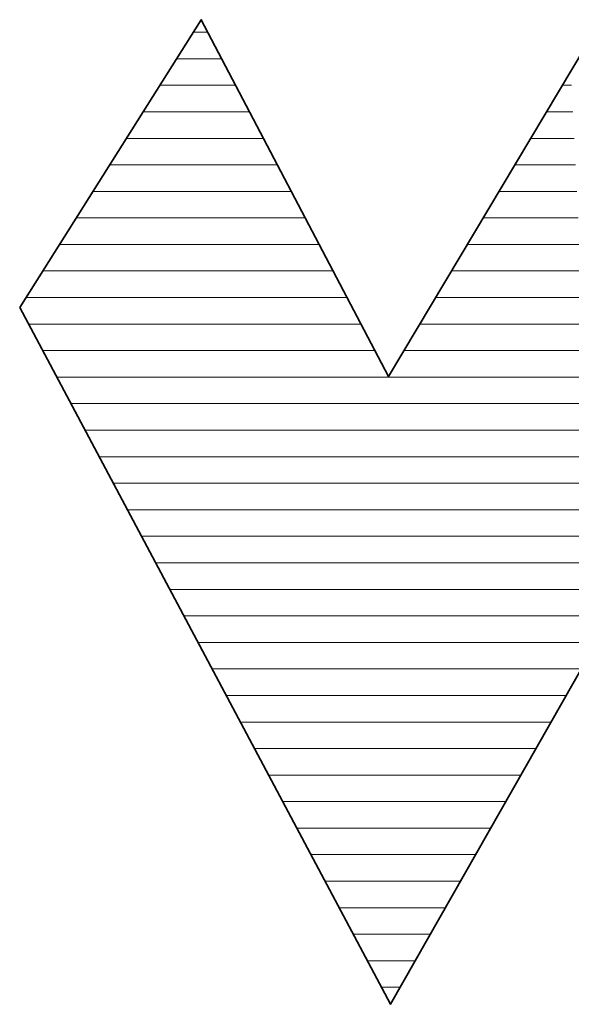
# Model space of a CAD drawing. Units: millimetres. Extents: x 0 to 24042, y 0 to 16800.
# Drawn here: x 16783 to 17074, y 691 to 1211 of the extents above; entities that cross this region are included whole.
import ezdxf

# ---------------------------------------------------------------- set-up
doc = ezdxf.new("R2010")
doc.units = ezdxf.units.MM
doc.header["$MEASUREMENT"] = 0
doc.layers.add('(1) Shape lines', color=7, linetype='Continuous', lineweight=35)
doc.layers.add('(9) Sheet', color=7, linetype='Continuous', lineweight=35)

# ---------------------------------------------------------------- blocks, each defined once
blk = doc.blocks.new('HATCH_872_6453897b-363e-465a-be01-d28b35451404')
at = {"layer": '(1) Shape lines', "color": 0, "lineweight": 9}
for p, q in [((16808.53, 1092), (16804.03, 1092)), ((16808.53, 1078), (16795.21, 1078)), ((16808.53, 1064), (16786.4, 1064)), ((16808.53, 1050), (16787.75, 1050)), ((16808.53, 1036), (16795.19, 1036)), ((16808.53, 1022), (16802.63, 1022))]:
    blk.add_line(p, q, dxfattribs=at)
blk = doc.blocks.new('HATCH_873_86bf0da0-09bb-472a-87d7-1e4b72926c8a')
at = {"layer": '(1) Shape lines', "color": 0, "lineweight": 9}
for p, q in [((16810.18, 1092), (16808.53, 1092)), ((16813.41, 1078), (16808.53, 1078)), ((16816.63, 1064), (16808.53, 1064)), ((16819.86, 1050), (16808.53, 1050)), ((16823.09, 1036), (16808.53, 1036)), ((16826.31, 1022), (16808.53, 1022)), ((16829.54, 1008), (16810.07, 1008)), ((16832.77, 994), (16817.51, 994)), ((16835.99, 980), (16824.95, 980)), ((16839.22, 966), (16832.39, 966)), ((16842.45, 952), (16839.82, 952))]:
    blk.add_line(p, q, dxfattribs=at)
blk = doc.blocks.new('HATCH_874_9eb044ef-6c99-499a-821c-b5a1e274bbf8')
at = {"layer": '(1) Shape lines', "color": 0, "lineweight": 9}
for p, q in [((16844.46, 1148), (16839.3, 1148)), ((16844.46, 1134), (16830.49, 1134)), ((16844.46, 1120), (16821.67, 1120)), ((16844.46, 1106), (16812.85, 1106)), ((16844.46, 1092), (16810.18, 1092)), ((16844.46, 1078), (16813.41, 1078)), ((16844.46, 1064), (16816.63, 1064)), ((16844.46, 1050), (16819.86, 1050)), ((16844.46, 1036), (16823.09, 1036)), ((16844.46, 1022), (16826.31, 1022)), ((16844.46, 1008), (16829.54, 1008)), ((16844.46, 994), (16832.77, 994)), ((16844.46, 980), (16835.99, 980)), ((16844.46, 966), (16839.22, 966)), ((16844.46, 952), (16842.45, 952))]:
    blk.add_line(p, q, dxfattribs=at)
blk = doc.blocks.new('HATCH_877_fc4b78bf-aa47-4928-8875-64122871dcb9')
at = {"layer": '(1) Shape lines', "color": 0, "lineweight": 9}
for p, q in [((16845.23, 1148), (16844.46, 1148)), ((16846.55, 1134), (16844.46, 1134)), ((16847.87, 1120), (16844.46, 1120)), ((16849.2, 1106), (16844.46, 1106)), ((16850.52, 1092), (16844.46, 1092)), ((16851.84, 1078), (16844.46, 1078)), ((16853.16, 1064), (16844.46, 1064)), ((16854.49, 1050), (16844.46, 1050)), ((16855.81, 1036), (16844.46, 1036)), ((16857.13, 1022), (16844.46, 1022)), ((16858.45, 1008), (16844.46, 1008)), ((16859.77, 994), (16844.46, 994)), ((16861.1, 980), (16844.46, 980)), ((16862.42, 966), (16844.46, 966)), ((16863.74, 952), (16844.46, 952)), ((16865.06, 938), (16847.26, 938)), ((16866.38, 924), (16854.7, 924)), ((16867.71, 910), (16862.14, 910))]:
    blk.add_line(p, q, dxfattribs=at)
blk = doc.blocks.new('HATCH_878_a02e20d4-dc8e-48fb-bff1-ae11a149414e')
at = {"layer": '(1) Shape lines', "color": 0, "lineweight": 9}
for p, q in [((16868.91, 1190), (16865.76, 1190)), ((16868.91, 1176), (16856.94, 1176)), ((16868.91, 1162), (16848.12, 1162)), ((16868.91, 1148), (16845.23, 1148)), ((16868.91, 1134), (16846.55, 1134)), ((16868.91, 1120), (16847.87, 1120)), ((16868.91, 1106), (16849.2, 1106)), ((16868.91, 1092), (16850.52, 1092)), ((16868.91, 1078), (16851.84, 1078)), ((16868.91, 1064), (16853.16, 1064)), ((16868.91, 1050), (16854.49, 1050)), ((16868.91, 1036), (16855.81, 1036)), ((16868.91, 1022), (16857.13, 1022)), ((16868.91, 1008), (16858.45, 1008)), ((16868.91, 994), (16859.77, 994)), ((16868.91, 980), (16861.1, 980)), ((16868.91, 966), (16862.42, 966)), ((16868.91, 952), (16863.74, 952)), ((16868.91, 938), (16865.06, 938)), ((16868.91, 924), (16866.38, 924)), ((16868.91, 910), (16867.71, 910))]:
    blk.add_line(p, q, dxfattribs=at)
blk = doc.blocks.new('HATCH_881_88a37cc0-45fe-42c7-b1d9-513aee0ff700')
at = {"layer": '(1) Shape lines', "color": 0, "lineweight": 9}
for p, q in [((16869.02, 1190), (16868.91, 1190)), ((16869.34, 1176), (16868.91, 1176)), ((16869.66, 1162), (16868.91, 1162)), ((16869.97, 1148), (16868.91, 1148)), ((16870.29, 1134), (16868.91, 1134)), ((16870.6, 1120), (16868.91, 1120)), ((16870.92, 1106), (16868.91, 1106)), ((16871.24, 1092), (16868.91, 1092)), ((16871.55, 1078), (16868.91, 1078)), ((16871.87, 1064), (16868.91, 1064)), ((16872.18, 1050), (16868.91, 1050)), ((16872.5, 1036), (16868.91, 1036)), ((16872.82, 1022), (16868.91, 1022)), ((16873.13, 1008), (16868.91, 1008)), ((16873.45, 994), (16868.91, 994)), ((16873.77, 980), (16868.91, 980)), ((16874.08, 966), (16868.91, 966)), ((16874.4, 952), (16868.91, 952)), ((16874.71, 938), (16868.91, 938)), ((16875.03, 924), (16868.91, 924)), ((16875.35, 910), (16868.91, 910)), ((16875.66, 896), (16869.58, 896))]:
    blk.add_line(p, q, dxfattribs=at)
blk = doc.blocks.new('HATCH_882_3ce5d21f-e424-42bd-8a50-cfd96b211767')
at = {"layer": '(1) Shape lines', "color": 0, "lineweight": 9}
for p, q in [((16875.93, 1204), (16874.58, 1204)), ((16875.93, 1190), (16869.02, 1190)), ((16875.93, 1176), (16869.34, 1176)), ((16875.93, 1162), (16869.66, 1162)), ((16875.93, 1148), (16869.97, 1148)), ((16875.93, 1134), (16870.29, 1134)), ((16875.93, 1120), (16870.6, 1120)), ((16875.93, 1106), (16870.92, 1106)), ((16875.93, 1092), (16871.24, 1092)), ((16875.93, 1078), (16871.55, 1078)), ((16875.93, 1064), (16871.87, 1064)), ((16875.93, 1050), (16872.18, 1050)), ((16875.93, 1036), (16872.5, 1036)), ((16875.93, 1022), (16872.82, 1022)), ((16875.93, 1008), (16873.13, 1008)), ((16875.93, 994), (16873.45, 994)), ((16875.93, 980), (16873.77, 980)), ((16875.93, 966), (16874.08, 966)), ((16875.93, 952), (16874.4, 952)), ((16875.93, 938), (16874.71, 938)), ((16875.93, 924), (16875.03, 924)), ((16875.93, 910), (16875.35, 910)), ((16875.93, 896), (16875.66, 896))]:
    blk.add_line(p, q, dxfattribs=at)
blk = doc.blocks.new('HATCH_885_00aee281-227f-4c2e-a19f-ce8c1afb31ec')
at = {"layer": '(1) Shape lines', "color": 0, "lineweight": 9}
for p, q in [((16875.95, 1204), (16875.93, 1204)), ((16876.07, 1190), (16875.93, 1190)), ((16876.19, 1176), (16875.93, 1176)), ((16876.31, 1162), (16875.93, 1162)), ((16876.43, 1148), (16875.93, 1148)), ((16876.55, 1134), (16875.93, 1134)), ((16876.67, 1120), (16875.93, 1120)), ((16876.79, 1106), (16875.93, 1106)), ((16876.91, 1092), (16875.93, 1092)), ((16877.03, 1078), (16875.93, 1078)), ((16877.15, 1064), (16875.93, 1064)), ((16877.27, 1050), (16875.93, 1050)), ((16877.39, 1036), (16875.93, 1036)), ((16877.51, 1022), (16875.93, 1022)), ((16877.63, 1008), (16875.93, 1008)), ((16877.75, 994), (16875.93, 994)), ((16877.87, 980), (16875.93, 980)), ((16877.99, 966), (16875.93, 966)), ((16878.11, 952), (16875.93, 952)), ((16878.23, 938), (16875.93, 938)), ((16878.35, 924), (16875.93, 924)), ((16878.47, 910), (16875.93, 910)), ((16878.59, 896), (16875.93, 896)), ((16878.71, 882), (16877.02, 882))]:
    blk.add_line(p, q, dxfattribs=at)
blk = doc.blocks.new('HATCH_886_7195f080-82a0-436d-a4ad-c8e19058e1fb')
at = {"layer": '(1) Shape lines', "color": 0, "lineweight": 9}
for p, q in [((16878.74, 1204), (16875.95, 1204)), ((16878.74, 1190), (16876.07, 1190)), ((16878.74, 1176), (16876.19, 1176)), ((16878.74, 1162), (16876.31, 1162)), ((16878.74, 1148), (16876.43, 1148)), ((16878.74, 1134), (16876.55, 1134)), ((16878.74, 1120), (16876.67, 1120)), ((16878.74, 1106), (16876.79, 1106)), ((16878.74, 1092), (16876.91, 1092)), ((16878.74, 1078), (16877.03, 1078)), ((16878.74, 1064), (16877.15, 1064)), ((16878.74, 1050), (16877.27, 1050)), ((16878.74, 1036), (16877.39, 1036)), ((16878.74, 1022), (16877.51, 1022)), ((16878.74, 1008), (16877.63, 1008)), ((16878.74, 994), (16877.75, 994)), ((16878.74, 980), (16877.87, 980)), ((16878.74, 966), (16877.99, 966)), ((16878.74, 952), (16878.11, 952)), ((16878.74, 938), (16878.23, 938)), ((16878.74, 924), (16878.35, 924)), ((16878.74, 910), (16878.47, 910)), ((16878.74, 896), (16878.59, 896)), ((16878.74, 882), (16878.71, 882))]:
    blk.add_line(p, q, dxfattribs=at)
blk = doc.blocks.new('HATCH_889_e86dc6c3-28d6-495e-8d56-57e7a61d9f19')
at = {"layer": '(1) Shape lines', "color": 0, "lineweight": 9}
for p, q in [((16879.01, 1204), (16878.74, 1204)), ((16879.57, 1190), (16878.74, 1190)), ((16880.13, 1176), (16878.74, 1176)), ((16880.7, 1162), (16878.74, 1162)), ((16881.26, 1148), (16878.74, 1148)), ((16881.83, 1134), (16878.74, 1134)), ((16882.39, 1120), (16878.74, 1120)), ((16882.96, 1106), (16878.74, 1106)), ((16883.52, 1092), (16878.74, 1092)), ((16884.08, 1078), (16878.74, 1078)), ((16884.65, 1064), (16878.74, 1064)), ((16885.21, 1050), (16878.74, 1050)), ((16885.78, 1036), (16878.74, 1036)), ((16886.34, 1022), (16878.74, 1022)), ((16886.9, 1008), (16878.74, 1008)), ((16887.47, 994), (16878.74, 994)), ((16888.03, 980), (16878.74, 980)), ((16888.6, 966), (16878.74, 966)), ((16889.16, 952), (16878.74, 952)), ((16889.72, 938), (16878.74, 938)), ((16890.29, 924), (16878.74, 924)), ((16890.85, 910), (16878.74, 910)), ((16891.42, 896), (16878.74, 896)), ((16891.98, 882), (16878.74, 882)), ((16892.55, 868), (16884.46, 868)), ((16893.11, 854), (16891.9, 854))]:
    blk.add_line(p, q, dxfattribs=at)
blk = doc.blocks.new('HATCH_890_21cb8e9e-0623-4f72-9129-37a3a03f7a02')
at = {"layer": '(1) Shape lines', "color": 0, "lineweight": 9}
for p, q in [((16882.21, 1204), (16879.01, 1204)), ((16889.55, 1190), (16879.57, 1190)), ((16893.21, 1176), (16880.13, 1176)), ((16893.21, 1162), (16880.7, 1162)), ((16893.21, 1148), (16881.26, 1148)), ((16893.21, 1134), (16881.83, 1134)), ((16893.21, 1120), (16882.39, 1120)), ((16893.21, 1106), (16882.96, 1106)), ((16893.21, 1092), (16883.52, 1092)), ((16893.21, 1078), (16884.08, 1078)), ((16893.21, 1064), (16884.65, 1064)), ((16893.21, 1050), (16885.21, 1050)), ((16893.21, 1036), (16885.78, 1036)), ((16893.21, 1022), (16886.34, 1022)), ((16893.21, 1008), (16886.9, 1008)), ((16893.21, 994), (16887.47, 994)), ((16893.21, 980), (16888.03, 980)), ((16893.21, 966), (16888.6, 966)), ((16893.21, 952), (16889.16, 952)), ((16893.21, 938), (16889.72, 938)), ((16893.21, 924), (16890.29, 924)), ((16893.21, 910), (16890.85, 910)), ((16893.21, 896), (16891.42, 896)), ((16893.21, 882), (16891.98, 882)), ((16893.21, 868), (16892.55, 868)), ((16893.21, 854), (16893.11, 854))]:
    blk.add_line(p, q, dxfattribs=at)
blk = doc.blocks.new('HATCH_893_9bbf8c6e-8527-4d11-ac37-84ef9956f7ab')
at = {"layer": '(1) Shape lines', "color": 0, "lineweight": 9}
for p, q in [((16893.32, 1176), (16893.21, 1176)), ((16893.55, 1162), (16893.21, 1162)), ((16893.78, 1148), (16893.21, 1148)), ((16894, 1134), (16893.21, 1134)), ((16894.23, 1120), (16893.21, 1120)), ((16894.46, 1106), (16893.21, 1106)), ((16894.68, 1092), (16893.21, 1092)), ((16894.91, 1078), (16893.21, 1078)), ((16895.14, 1064), (16893.21, 1064)), ((16895.36, 1050), (16893.21, 1050)), ((16895.59, 1036), (16893.21, 1036)), ((16895.82, 1022), (16893.21, 1022)), ((16896.04, 1008), (16893.21, 1008)), ((16896.27, 994), (16893.21, 994)), ((16896.5, 980), (16893.21, 980)), ((16896.72, 966), (16893.21, 966)), ((16896.95, 952), (16893.21, 952)), ((16897.18, 938), (16893.21, 938)), ((16897.4, 924), (16893.21, 924)), ((16897.63, 910), (16893.21, 910)), ((16897.86, 896), (16893.21, 896)), ((16898.08, 882), (16893.21, 882)), ((16898.31, 868), (16893.21, 868)), ((16898.54, 854), (16893.21, 854))]:
    blk.add_line(p, q, dxfattribs=at)
blk = doc.blocks.new('HATCH_894_a2118a88-8571-4096-9526-1f4de5170380')
at = {"layer": '(1) Shape lines', "color": 0, "lineweight": 9}
for p, q in [((16896.88, 1176), (16893.32, 1176)), ((16898.75, 1162), (16893.55, 1162)), ((16898.75, 1148), (16893.78, 1148)), ((16898.75, 1134), (16894, 1134)), ((16898.75, 1120), (16894.23, 1120)), ((16898.75, 1106), (16894.46, 1106)), ((16898.75, 1092), (16894.68, 1092)), ((16898.75, 1078), (16894.91, 1078)), ((16898.75, 1064), (16895.14, 1064)), ((16898.75, 1050), (16895.36, 1050)), ((16898.75, 1036), (16895.59, 1036)), ((16898.75, 1022), (16895.82, 1022)), ((16898.75, 1008), (16896.04, 1008)), ((16898.75, 994), (16896.27, 994)), ((16898.75, 980), (16896.5, 980)), ((16898.75, 966), (16896.72, 966)), ((16898.75, 952), (16896.95, 952)), ((16898.75, 938), (16897.18, 938)), ((16898.75, 924), (16897.4, 924)), ((16898.75, 910), (16897.63, 910)), ((16898.75, 896), (16897.86, 896)), ((16898.75, 882), (16898.08, 882)), ((16898.75, 868), (16898.31, 868)), ((16898.75, 854), (16898.54, 854))]:
    blk.add_line(p, q, dxfattribs=at)
blk = doc.blocks.new('HATCH_897_b8445482-06e8-472a-aabd-023b798f0524')
at = {"layer": '(1) Shape lines', "color": 0, "lineweight": 9}
for p, q in [((16899.45, 1162), (16898.75, 1162)), ((16900.39, 1148), (16898.75, 1148)), ((16901.33, 1134), (16898.75, 1134)), ((16902.27, 1120), (16898.75, 1120)), ((16903.2, 1106), (16898.75, 1106)), ((16904.14, 1092), (16898.75, 1092)), ((16905.08, 1078), (16898.75, 1078)), ((16906.02, 1064), (16898.75, 1064)), ((16906.96, 1050), (16898.75, 1050)), ((16907.9, 1036), (16898.75, 1036)), ((16908.84, 1022), (16898.75, 1022)), ((16909.78, 1008), (16898.75, 1008)), ((16910.72, 994), (16898.75, 994)), ((16911.66, 980), (16898.75, 980)), ((16912.6, 966), (16898.75, 966)), ((16913.54, 952), (16898.75, 952)), ((16914.48, 938), (16898.75, 938)), ((16915.42, 924), (16898.75, 924)), ((16916.36, 910), (16898.75, 910)), ((16917.3, 896), (16898.75, 896)), ((16918.24, 882), (16898.75, 882)), ((16919.18, 868), (16898.75, 868)), ((16920.11, 854), (16898.75, 854)), ((16921.05, 840), (16899.33, 840)), ((16921.99, 826), (16906.77, 826)), ((16922.93, 812), (16914.21, 812)), ((16923.87, 798), (16921.65, 798))]:
    blk.add_line(p, q, dxfattribs=at)
blk = doc.blocks.new('HATCH_898_e3f44b0c-0b29-4470-bfd8-a059d0dfa3df')
at = {"layer": '(1) Shape lines', "color": 0, "lineweight": 9}
for p, q in [((16904.22, 1162), (16899.45, 1162)), ((16911.56, 1148), (16900.39, 1148)), ((16918.9, 1134), (16901.33, 1134)), ((16924.19, 1120), (16902.27, 1120)), ((16924.19, 1106), (16903.2, 1106)), ((16924.19, 1092), (16904.14, 1092)), ((16924.19, 1078), (16905.08, 1078)), ((16924.19, 1064), (16906.02, 1064)), ((16924.19, 1050), (16906.96, 1050)), ((16924.19, 1036), (16907.9, 1036)), ((16924.19, 1022), (16908.84, 1022)), ((16924.19, 1008), (16909.78, 1008)), ((16924.19, 994), (16910.72, 994)), ((16924.19, 980), (16911.66, 980)), ((16924.19, 966), (16912.6, 966)), ((16924.19, 952), (16913.54, 952)), ((16924.19, 938), (16914.48, 938)), ((16924.19, 924), (16915.42, 924)), ((16924.19, 910), (16916.36, 910)), ((16924.19, 896), (16917.3, 896)), ((16924.19, 882), (16918.24, 882)), ((16924.19, 868), (16919.18, 868)), ((16924.19, 854), (16920.11, 854)), ((16924.19, 840), (16921.05, 840)), ((16924.19, 826), (16921.99, 826)), ((16924.19, 812), (16922.93, 812)), ((16924.19, 798), (16923.87, 798))]:
    blk.add_line(p, q, dxfattribs=at)
blk = doc.blocks.new('HATCH_899_a2dd1f3c-51db-47f8-9949-40ee0846b9bb')
at = {"layer": '(1) Shape lines', "color": 0, "lineweight": 9}
for p, q in [((16924.55, 1120), (16924.19, 1120)), ((16925.83, 1106), (16924.19, 1106)), ((16927.11, 1092), (16924.19, 1092)), ((16928.39, 1078), (16924.19, 1078)), ((16929.67, 1064), (16924.19, 1064)), ((16930.96, 1050), (16924.19, 1050)), ((16932.24, 1036), (16924.19, 1036)), ((16933.52, 1022), (16924.19, 1022)), ((16934.8, 1008), (16924.19, 1008)), ((16936.08, 994), (16924.19, 994)), ((16937.36, 980), (16924.19, 980)), ((16938.64, 966), (16924.19, 966)), ((16939.92, 952), (16924.19, 952)), ((16941.2, 938), (16924.19, 938)), ((16942.48, 924), (16924.19, 924)), ((16943.76, 910), (16924.19, 910)), ((16945.05, 896), (16924.19, 896)), ((16946.33, 882), (16924.19, 882)), ((16947.61, 868), (16924.19, 868)), ((16948.89, 854), (16924.19, 854)), ((16950.17, 840), (16924.19, 840)), ((16951.45, 826), (16924.19, 826)), ((16952.73, 812), (16924.19, 812)), ((16954.01, 798), (16924.19, 798)), ((16955.29, 784), (16929.09, 784)), ((16956.57, 770), (16936.53, 770)), ((16957.85, 756), (16943.97, 756)), ((16959.14, 742), (16951.41, 742)), ((16960.42, 728), (16958.85, 728))]:
    blk.add_line(p, q, dxfattribs=at)
blk = doc.blocks.new('HATCH_900_94d8b11d-2a51-49c0-8aad-0dd9a26f55ff')
at = {"layer": '(1) Shape lines', "color": 0, "lineweight": 9}
for p, q in [((16926.24, 1120), (16924.55, 1120)), ((16933.58, 1106), (16925.83, 1106)), ((16940.92, 1092), (16927.11, 1092)), ((16948.26, 1078), (16928.39, 1078)), ((16955.6, 1064), (16929.67, 1064)), ((16960.74, 1050), (16930.96, 1050)), ((16960.74, 1036), (16932.24, 1036)), ((16960.74, 1022), (16933.52, 1022)), ((16960.74, 1008), (16934.8, 1008)), ((16960.74, 994), (16936.08, 994)), ((16960.74, 980), (16937.36, 980)), ((16960.74, 966), (16938.64, 966)), ((16960.74, 952), (16939.92, 952)), ((16960.74, 938), (16941.2, 938)), ((16960.74, 924), (16942.48, 924)), ((16960.74, 910), (16943.76, 910)), ((16960.74, 896), (16945.05, 896)), ((16960.74, 882), (16946.33, 882)), ((16960.74, 868), (16947.61, 868)), ((16960.74, 854), (16948.89, 854)), ((16960.74, 840), (16950.17, 840)), ((16960.74, 826), (16951.45, 826)), ((16960.74, 812), (16952.73, 812)), ((16960.74, 798), (16954.01, 798)), ((16960.74, 784), (16955.29, 784)), ((16960.74, 770), (16956.57, 770)), ((16960.74, 756), (16957.85, 756)), ((16960.74, 742), (16959.14, 742)), ((16960.74, 728), (16960.42, 728))]:
    blk.add_line(p, q, dxfattribs=at)
blk = doc.blocks.new('HATCH_903_0d57390a-e72c-45a7-8dc9-e5518169929f')
at = {"layer": '(1) Shape lines', "color": 0, "lineweight": 9}
for p, q in [((16960.94, 1050), (16960.74, 1050)), ((16961.58, 1036), (16960.74, 1036)), ((16962.23, 1022), (16960.74, 1022)), ((16962.87, 1008), (16960.74, 1008)), ((16963.52, 994), (16960.74, 994)), ((16964.17, 980), (16960.74, 980)), ((16964.81, 966), (16960.74, 966)), ((16965.46, 952), (16960.74, 952)), ((16966.11, 938), (16960.74, 938)), ((16966.75, 924), (16960.74, 924)), ((16967.4, 910), (16960.74, 910)), ((16968.04, 896), (16960.74, 896)), ((16968.69, 882), (16960.74, 882)), ((16969.34, 868), (16960.74, 868)), ((16969.98, 854), (16960.74, 854)), ((16970.63, 840), (16960.74, 840)), ((16971.28, 826), (16960.74, 826)), ((16971.92, 812), (16960.74, 812)), ((16972.57, 798), (16960.74, 798)), ((16973.21, 784), (16960.74, 784)), ((16973.86, 770), (16960.74, 770)), ((16974.51, 756), (16960.74, 756)), ((16975.15, 742), (16960.74, 742)), ((16975.8, 728), (16960.74, 728)), ((16976.45, 714), (16966.28, 714)), ((16977.09, 700), (16973.72, 700))]:
    blk.add_line(p, q, dxfattribs=at)
blk = doc.blocks.new('HATCH_904_7875e1ba-011e-4923-8710-ea190881e157')
at = {"layer": '(1) Shape lines', "color": 0, "lineweight": 9}
for p, q in [((16962.94, 1050), (16960.94, 1050)), ((16970.27, 1036), (16961.58, 1036)), ((16977.41, 1022), (16962.23, 1022)), ((16977.41, 1008), (16962.87, 1008)), ((16977.41, 994), (16963.52, 994)), ((16977.41, 980), (16964.17, 980)), ((16977.41, 966), (16964.81, 966)), ((16977.41, 952), (16965.46, 952)), ((16977.41, 938), (16966.11, 938)), ((16977.41, 924), (16966.75, 924)), ((16977.41, 910), (16967.4, 910)), ((16977.41, 896), (16968.04, 896)), ((16977.41, 882), (16968.69, 882)), ((16977.41, 868), (16969.34, 868)), ((16977.41, 854), (16969.98, 854)), ((16977.41, 840), (16970.63, 840)), ((16977.41, 826), (16971.28, 826)), ((16977.41, 812), (16971.92, 812)), ((16977.41, 798), (16972.57, 798)), ((16977.41, 784), (16973.21, 784)), ((16977.41, 770), (16973.86, 770)), ((16977.41, 756), (16974.51, 756)), ((16977.41, 742), (16975.15, 742)), ((16977.41, 728), (16975.8, 728)), ((16977.41, 714), (16976.45, 714)), ((16977.41, 700), (16977.09, 700))]:
    blk.add_line(p, q, dxfattribs=at)
blk = doc.blocks.new('HATCH_907_29610932-9bb0-4470-a738-4eceb72b27ce')
at = {"layer": '(1) Shape lines', "color": 0, "lineweight": 9}
for p, q in [((16977.41, 1022), (16977.41, 1022)), ((16977.46, 1008), (16977.41, 1008)), ((16977.5, 994), (16977.41, 994)), ((16977.55, 980), (16977.41, 980)), ((16977.6, 966), (16977.41, 966)), ((16977.64, 952), (16977.41, 952)), ((16977.69, 938), (16977.41, 938)), ((16977.73, 924), (16977.41, 924)), ((16977.78, 910), (16977.41, 910)), ((16977.82, 896), (16977.41, 896)), ((16977.87, 882), (16977.41, 882)), ((16977.91, 868), (16977.41, 868)), ((16977.96, 854), (16977.41, 854)), ((16978.01, 840), (16977.41, 840)), ((16978.05, 826), (16977.41, 826)), ((16978.1, 812), (16977.41, 812)), ((16978.14, 798), (16977.41, 798)), ((16978.19, 784), (16977.41, 784)), ((16978.23, 770), (16977.41, 770)), ((16978.28, 756), (16977.41, 756)), ((16978.33, 742), (16977.41, 742)), ((16978.37, 728), (16977.41, 728)), ((16978.42, 714), (16977.41, 714)), ((16978.46, 700), (16977.41, 700))]:
    blk.add_line(p, q, dxfattribs=at)
blk = doc.blocks.new('HATCH_908_8f879fa4-f9d9-4834-be3b-ed03e769aee4')
at = {"layer": '(1) Shape lines', "color": 0, "lineweight": 9}
for p, q in [((16978.49, 1022), (16977.41, 1022)), ((16978.49, 1008), (16977.46, 1008)), ((16978.49, 994), (16977.5, 994)), ((16978.49, 980), (16977.55, 980)), ((16978.49, 966), (16977.6, 966)), ((16978.49, 952), (16977.64, 952)), ((16978.49, 938), (16977.69, 938)), ((16978.49, 924), (16977.73, 924)), ((16978.49, 910), (16977.78, 910)), ((16978.49, 896), (16977.82, 896)), ((16978.49, 882), (16977.87, 882)), ((16978.49, 868), (16977.91, 868)), ((16978.49, 854), (16977.96, 854)), ((16978.49, 840), (16978.01, 840)), ((16978.49, 826), (16978.05, 826)), ((16978.49, 812), (16978.1, 812)), ((16978.49, 798), (16978.14, 798)), ((16978.49, 784), (16978.19, 784)), ((16978.49, 770), (16978.23, 770)), ((16978.49, 756), (16978.28, 756)), ((16978.49, 742), (16978.33, 742)), ((16978.49, 728), (16978.37, 728)), ((16978.49, 714), (16978.42, 714)), ((16978.49, 700), (16978.46, 700))]:
    blk.add_line(p, q, dxfattribs=at)
blk = doc.blocks.new('HATCH_911_5cf62ce6-c0a0-47b2-99f8-baabba754a8c')
at = {"layer": '(1) Shape lines', "color": 0, "lineweight": 9}
for p, q in [((16978.54, 1022), (16978.49, 1022)), ((16978.83, 1008), (16978.49, 1008)), ((16979.12, 994), (16978.49, 994)), ((16979.42, 980), (16978.49, 980)), ((16979.71, 966), (16978.49, 966)), ((16980, 952), (16978.49, 952)), ((16980.29, 938), (16978.49, 938)), ((16980.59, 924), (16978.49, 924)), ((16980.88, 910), (16978.49, 910)), ((16981.17, 896), (16978.49, 896)), ((16981.46, 882), (16978.49, 882)), ((16981.76, 868), (16978.49, 868)), ((16982.05, 854), (16978.49, 854)), ((16982.34, 840), (16978.49, 840)), ((16982.63, 826), (16978.49, 826)), ((16982.93, 812), (16978.49, 812)), ((16983.22, 798), (16978.49, 798)), ((16983.51, 784), (16978.49, 784)), ((16983.8, 770), (16978.49, 770)), ((16984.1, 756), (16978.49, 756)), ((16984.39, 742), (16978.49, 742)), ((16984.68, 728), (16978.49, 728)), ((16984.97, 714), (16978.49, 714)), ((16983.59, 700), (16978.49, 700))]:
    blk.add_line(p, q, dxfattribs=at)
blk = doc.blocks.new('HATCH_912_ac2f5bdc-cabd-433f-b9db-17877c7ad6c9')
at = {"layer": '(1) Shape lines', "color": 0, "lineweight": 9}
for p, q in [((16985.21, 1022), (16978.54, 1022)), ((16985.21, 1008), (16978.83, 1008)), ((16985.21, 994), (16979.12, 994)), ((16985.21, 980), (16979.42, 980)), ((16985.21, 966), (16979.71, 966)), ((16985.21, 952), (16980, 952)), ((16985.21, 938), (16980.29, 938)), ((16985.21, 924), (16980.59, 924)), ((16985.21, 910), (16980.88, 910)), ((16985.21, 896), (16981.17, 896)), ((16985.21, 882), (16981.46, 882)), ((16985.21, 868), (16981.76, 868)), ((16985.21, 854), (16982.05, 854)), ((16985.21, 840), (16982.34, 840)), ((16985.21, 826), (16982.63, 826)), ((16985.21, 812), (16982.93, 812)), ((16985.21, 798), (16983.22, 798)), ((16985.21, 784), (16983.51, 784)), ((16985.21, 770), (16983.8, 770)), ((16985.21, 756), (16984.1, 756)), ((16985.21, 742), (16984.39, 742)), ((16985.21, 728), (16984.68, 728)), ((16985.21, 714), (16984.97, 714))]:
    blk.add_line(p, q, dxfattribs=at)
blk = doc.blocks.new('HATCH_915_e2a604ef-b426-4512-b6a3-5a3a2ae75416')
at = {"layer": '(1) Shape lines', "color": 0, "lineweight": 9}
for p, q in [((16986.5, 1022), (16985.21, 1022)), ((16987.85, 1008), (16985.21, 1008)), ((16989.19, 994), (16985.21, 994)), ((16990.54, 980), (16985.21, 980)), ((16991.89, 966), (16985.21, 966)), ((16993.24, 952), (16985.21, 952)), ((16994.58, 938), (16985.21, 938)), ((16995.93, 924), (16985.21, 924)), ((16997.28, 910), (16985.21, 910)), ((16998.63, 896), (16985.21, 896)), ((16999.97, 882), (16985.21, 882)), ((17001.32, 868), (16985.21, 868)), ((17002.67, 854), (16985.21, 854)), ((17004.02, 840), (16985.21, 840)), ((17005.36, 826), (16985.21, 826)), ((17006.71, 812), (16985.21, 812)), ((17008.06, 798), (16985.21, 798)), ((17009.41, 784), (16985.21, 784)), ((17010.76, 770), (16985.21, 770)), ((17012.1, 756), (16985.21, 756)), ((17007.46, 742), (16985.21, 742)), ((16999.5, 728), (16985.21, 728)), ((16991.55, 714), (16985.21, 714))]:
    blk.add_line(p, q, dxfattribs=at)
blk = doc.blocks.new('HATCH_916_5e7fd807-4b51-4ebf-ae6f-cb7341eede5f')
at = {"layer": '(1) Shape lines', "color": 0, "lineweight": 9}
for p, q in [((17012.58, 1078), (17010.62, 1078)), ((17012.58, 1064), (17002.26, 1064)), ((17012.58, 1050), (16993.9, 1050)), ((17012.58, 1036), (16985.54, 1036)), ((17012.58, 1022), (16986.5, 1022)), ((17012.58, 1008), (16987.85, 1008)), ((17012.58, 994), (16989.19, 994)), ((17012.58, 980), (16990.54, 980)), ((17012.58, 966), (16991.89, 966)), ((17012.58, 952), (16993.24, 952)), ((17012.58, 938), (16994.58, 938)), ((17012.58, 924), (16995.93, 924)), ((17012.58, 910), (16997.28, 910)), ((17012.58, 896), (16998.63, 896)), ((17012.58, 882), (16999.97, 882)), ((17012.58, 868), (17001.32, 868)), ((17012.58, 854), (17002.67, 854)), ((17012.58, 840), (17004.02, 840)), ((17012.58, 826), (17005.36, 826)), ((17012.58, 812), (17006.71, 812)), ((17012.58, 798), (17008.06, 798)), ((17012.58, 784), (17009.41, 784)), ((17012.58, 770), (17010.76, 770)), ((17012.58, 756), (17012.1, 756))]:
    blk.add_line(p, q, dxfattribs=at)
blk = doc.blocks.new('HATCH_919_55c7ca01-8ba5-40b9-8763-299d6ed71356')
at = {"layer": '(1) Shape lines', "color": 0, "lineweight": 9}
for p, q in [((17012.86, 1078), (17012.58, 1078)), ((17014.05, 1064), (17012.58, 1064)), ((17015.25, 1050), (17012.58, 1050)), ((17016.44, 1036), (17012.58, 1036)), ((17017.63, 1022), (17012.58, 1022)), ((17018.82, 1008), (17012.58, 1008)), ((17020.02, 994), (17012.58, 994)), ((17021.21, 980), (17012.58, 980)), ((17022.4, 966), (17012.58, 966)), ((17023.59, 952), (17012.58, 952)), ((17024.79, 938), (17012.58, 938)), ((17025.98, 924), (17012.58, 924)), ((17027.17, 910), (17012.58, 910)), ((17028.36, 896), (17012.58, 896)), ((17029.56, 882), (17012.58, 882)), ((17030.75, 868), (17012.58, 868)), ((17031.94, 854), (17012.58, 854)), ((17033.13, 840), (17012.58, 840)), ((17034.33, 826), (17012.58, 826)), ((17035.52, 812), (17012.58, 812)), ((17036.71, 798), (17012.58, 798)), ((17031.32, 784), (17012.58, 784)), ((17023.37, 770), (17012.58, 770)), ((17015.41, 756), (17012.58, 756))]:
    blk.add_line(p, q, dxfattribs=at)
blk = doc.blocks.new('HATCH_920_139f98ac-e33f-429f-b9a6-0f631eb507e1')
at = {"layer": '(1) Shape lines', "color": 0, "lineweight": 9}
for p, q in [((17037.04, 1120), (17035.7, 1120)), ((17037.04, 1106), (17027.34, 1106)), ((17037.04, 1092), (17018.98, 1092)), ((17037.04, 1078), (17012.86, 1078)), ((17037.04, 1064), (17014.05, 1064)), ((17037.04, 1050), (17015.25, 1050)), ((17037.04, 1036), (17016.44, 1036)), ((17037.04, 1022), (17017.63, 1022)), ((17037.04, 1008), (17018.82, 1008)), ((17037.04, 994), (17020.02, 994)), ((17037.04, 980), (17021.21, 980)), ((17037.04, 966), (17022.4, 966)), ((17037.04, 952), (17023.59, 952)), ((17037.04, 938), (17024.79, 938)), ((17037.04, 924), (17025.98, 924)), ((17037.04, 910), (17027.17, 910)), ((17037.04, 896), (17028.36, 896)), ((17037.04, 882), (17029.56, 882)), ((17037.04, 868), (17030.75, 868)), ((17037.04, 854), (17031.94, 854)), ((17037.04, 840), (17033.13, 840)), ((17037.04, 826), (17034.33, 826)), ((17037.04, 812), (17035.52, 812)), ((17037.04, 798), (17036.71, 798))]:
    blk.add_line(p, q, dxfattribs=at)
blk = doc.blocks.new('HATCH_921_7c6eb894-8f10-4db8-8192-c19c517d2424')
at = {"layer": '(1) Shape lines', "color": 0, "lineweight": 9}
for p, q in [((17037.36, 1120), (17037.04, 1120)), ((17039.3, 1106), (17037.04, 1106)), ((17041.24, 1092), (17037.04, 1092)), ((17043.18, 1078), (17037.04, 1078)), ((17045.12, 1064), (17037.04, 1064)), ((17047.07, 1050), (17037.04, 1050)), ((17049.01, 1036), (17037.04, 1036)), ((17050.95, 1022), (17037.04, 1022)), ((17052.89, 1008), (17037.04, 1008)), ((17054.83, 994), (17037.04, 994)), ((17056.78, 980), (17037.04, 980)), ((17058.72, 966), (17037.04, 966)), ((17060.66, 952), (17037.04, 952)), ((17062.6, 938), (17037.04, 938)), ((17064.54, 924), (17037.04, 924)), ((17066.49, 910), (17037.04, 910)), ((17068.43, 896), (17037.04, 896)), ((17070.37, 882), (17037.04, 882)), ((17072.31, 868), (17037.04, 868)), ((17071.09, 854), (17037.04, 854)), ((17063.14, 840), (17037.04, 840)), ((17055.19, 826), (17037.04, 826)), ((17047.23, 812), (17037.04, 812)), ((17039.28, 798), (17037.04, 798))]:
    blk.add_line(p, q, dxfattribs=at)
blk = doc.blocks.new('HATCH_922_0228333d-7bf4-4035-ba3a-6eac6c762131')
at = {"layer": '(1) Shape lines', "color": 0, "lineweight": 9}
for p, q in [((17073.63, 1176), (17069.14, 1176)), ((17073.63, 1162), (17060.78, 1162)), ((17073.63, 1148), (17052.42, 1148)), ((17073.63, 1134), (17044.06, 1134)), ((17073.63, 1120), (17037.36, 1120)), ((17073.63, 1106), (17039.3, 1106)), ((17073.63, 1092), (17041.24, 1092)), ((17073.63, 1078), (17043.18, 1078)), ((17073.63, 1064), (17045.12, 1064)), ((17073.63, 1050), (17047.07, 1050)), ((17073.63, 1036), (17049.01, 1036)), ((17073.63, 1022), (17050.95, 1022)), ((17073.63, 1008), (17052.89, 1008)), ((17073.63, 994), (17054.83, 994)), ((17073.63, 980), (17056.78, 980)), ((17073.63, 966), (17058.72, 966)), ((17073.63, 952), (17060.66, 952)), ((17073.63, 938), (17062.6, 938)), ((17073.63, 924), (17064.54, 924)), ((17073.63, 910), (17066.49, 910)), ((17073.63, 896), (17068.43, 896)), ((17073.63, 882), (17070.37, 882)), ((17073.63, 868), (17072.31, 868))]:
    blk.add_line(p, q, dxfattribs=at)
blk = doc.blocks.new('HATCH_925_80497099-aeee-4d53-87fb-f8dfc858353d')
at = {"layer": '(1) Shape lines', "color": 0, "lineweight": 9}
for p, q in [((17074, 1176), (17073.63, 1176)), ((17074.69, 1162), (17073.63, 1162)), ((17075.37, 1148), (17073.63, 1148)), ((17076.05, 1134), (17073.63, 1134)), ((17076.74, 1120), (17073.63, 1120)), ((17077.42, 1106), (17073.63, 1106)), ((17078.11, 1092), (17073.63, 1092)), ((17078.79, 1078), (17073.63, 1078)), ((17079.48, 1064), (17073.63, 1064)), ((17080.16, 1050), (17073.63, 1050)), ((17080.85, 1036), (17073.63, 1036)), ((17081.53, 1022), (17073.63, 1022)), ((17082.21, 1008), (17073.63, 1008)), ((17082.9, 994), (17073.63, 994)), ((17083.58, 980), (17073.63, 980)), ((17084.27, 966), (17073.63, 966)), ((17084.95, 952), (17073.63, 952)), ((17085.64, 938), (17073.63, 938)), ((17086.32, 924), (17073.63, 924)), ((17087.01, 910), (17073.63, 910)), ((17087.69, 896), (17073.63, 896)), ((17087, 882), (17073.63, 882)), ((17079.05, 868), (17073.63, 868))]:
    blk.add_line(p, q, dxfattribs=at)
blk = doc.blocks.new('GROUP_0_5dd4b004-f7e6-4b5e-99dd-b78739168432')
at = {"layer": '(9) Sheet', "color": 7, "linetype": 'Continuous', "lineweight": 35, "ltscale": 40}
blk.add_lwpolyline([(16783.1, 1058.76), (16878.74, 1210.61), (16977.41, 1022.38), (17089.77, 1210.54), (17193.01, 1022.36), (17300.77, 1210.54), (17378.24, 1058.76), (17194.11, 691.03), (17088.27, 884.22), (16978.49, 691.03)], close=True, dxfattribs=at)
at = {"layer": '(1) Shape lines', "color": 154, "linetype": 'ByBlock'}
for name in ['HATCH_882_3ce5d21f-e424-42bd-8a50-cfd96b211767', 'HATCH_885_00aee281-227f-4c2e-a19f-ce8c1afb31ec', 'HATCH_886_7195f080-82a0-436d-a4ad-c8e19058e1fb', 'HATCH_889_e86dc6c3-28d6-495e-8d56-57e7a61d9f19', 'HATCH_890_21cb8e9e-0623-4f72-9129-37a3a03f7a02', 'HATCH_878_a02e20d4-dc8e-48fb-bff1-ae11a149414e', 'HATCH_881_88a37cc0-45fe-42c7-b1d9-513aee0ff700', 'HATCH_893_9bbf8c6e-8527-4d11-ac37-84ef9956f7ab', 'HATCH_894_a2118a88-8571-4096-9526-1f4de5170380', 'HATCH_922_0228333d-7bf4-4035-ba3a-6eac6c762131', 'HATCH_925_80497099-aeee-4d53-87fb-f8dfc858353d', 'HATCH_897_b8445482-06e8-472a-aabd-023b798f0524', 'HATCH_898_e3f44b0c-0b29-4470-bfd8-a059d0dfa3df', 'HATCH_874_9eb044ef-6c99-499a-821c-b5a1e274bbf8', 'HATCH_877_fc4b78bf-aa47-4928-8875-64122871dcb9', 'HATCH_899_a2dd1f3c-51db-47f8-9949-40ee0846b9bb', 'HATCH_900_94d8b11d-2a51-49c0-8aad-0dd9a26f55ff', 'HATCH_920_139f98ac-e33f-429f-b9a6-0f631eb507e1', 'HATCH_921_7c6eb894-8f10-4db8-8192-c19c517d2424', 'HATCH_872_6453897b-363e-465a-be01-d28b35451404', 'HATCH_873_86bf0da0-09bb-472a-87d7-1e4b72926c8a', 'HATCH_916_5e7fd807-4b51-4ebf-ae6f-cb7341eede5f', 'HATCH_919_55c7ca01-8ba5-40b9-8763-299d6ed71356', 'HATCH_903_0d57390a-e72c-45a7-8dc9-e5518169929f', 'HATCH_904_7875e1ba-011e-4923-8710-ea190881e157', 'HATCH_907_29610932-9bb0-4470-a738-4eceb72b27ce', 'HATCH_908_8f879fa4-f9d9-4834-be3b-ed03e769aee4', 'HATCH_911_5cf62ce6-c0a0-47b2-99f8-baabba754a8c', 'HATCH_912_ac2f5bdc-cabd-433f-b9db-17877c7ad6c9', 'HATCH_915_e2a604ef-b426-4512-b6a3-5a3a2ae75416']:
    blk.add_blockref(name, (0, 0), dxfattribs=at)

msp = doc.modelspace()

# ---------------------------------------------------------------- block references
at = {"color": 7, "linetype": 'ByBlock'}
msp.add_blockref('GROUP_0_5dd4b004-f7e6-4b5e-99dd-b78739168432', (0, 0), dxfattribs=at)

doc.saveas('drawing.dxf')
